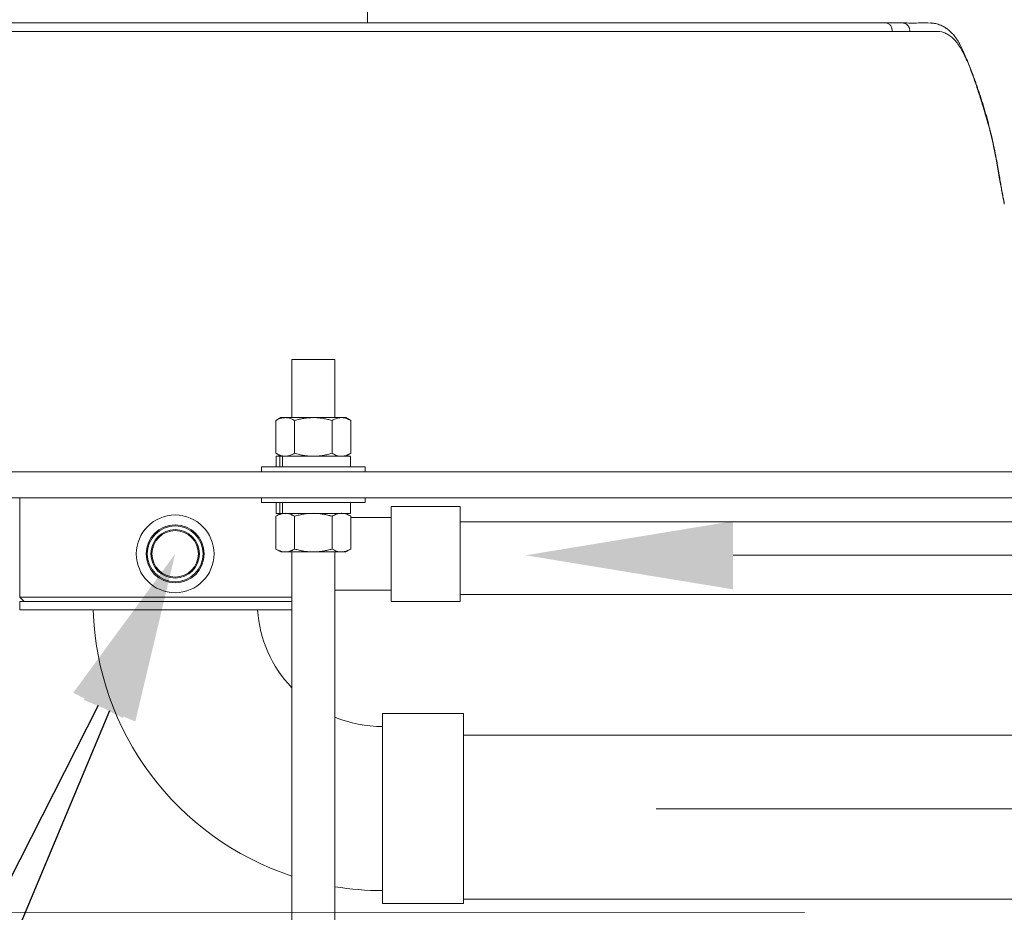
# Model space of a CAD drawing. Units: inches. Extents: x -1960 to 4484, y -122 to 381.
# Drawn here: x -46 to -32, y 8 to 21 of the extents above; entities that cross this region are included whole.
import ezdxf
from ezdxf import colors
from ezdxf.entities.mleader import LeaderData, LeaderLine
from ezdxf.math import Vec2, Vec3

# ---------------------------------------------------------------- set-up
doc = ezdxf.new("R2010")
doc.units = ezdxf.units.IN
doc.header["$MEASUREMENT"] = 0
doc.linetypes.add('SLD-Solid', pattern=[0])
doc.layers.get('0').update_dxf_attribs({"linetype": 'SLD-Solid'})
doc.layers.add('EN VORTEX TEXT', color=54, linetype='Continuous')
doc.layers.add('FR VORTEX TEXT', color=20, linetype='Continuous')
doc.styles.get("Standard").update_dxf_attribs({"font": 'GOTHIC.TTF'})
doc.styles.add('Vortex annotative', font='arial.ttf')

msp = doc.modelspace()

# ---------------------------------------------------------------- linework, layer by layer
at = {"linetype": 'SLD-Solid', "lineweight": 18}
msp.add_line((-40.93915, 20.86008), (-40.93915, 31.75566), dxfattribs=at)
at = {"linetype": 'Continuous', "lineweight": 15}
for p, q in [((-33.43557, 20.86008), (-55.59565, 20.86008)), ((-33.44217, 20.85985), (-33.20259, 20.86026)), ((-33.34387, 20.73508), (-55.72065, 20.73508)), ((-33.0857, 20.73544), (-33.34387, 20.73508)), ((-42.03315, 15.98747), (-42.03315, 15.14747)), ((-42.03315, 15.98747), (-41.99128, 15.98747)), ((-41.99128, 15.98747), (-41.40815, 15.98747)), ((-41.40815, 15.14747), (-41.40815, 15.98747)), ((-42.18965, 15.14747), (-42.2622, 15.10558)), ((-42.2622, 15.10558), (-42.2622, 14.63036)), ((-42.18965, 15.14747), (-42.12681, 15.14747)), ((-42.12681, 15.14747), (-41.72065, 15.14747)), ((-41.99142, 15.10558), (-41.99142, 14.63036)), ((-41.72065, 15.14747), (-41.31448, 15.14747)), ((-41.44987, 15.10558), (-41.44987, 14.63036)), ((-41.25165, 15.14747), (-41.31448, 15.14747)), ((-41.17909, 15.10558), (-41.25165, 15.14747)), ((-41.17909, 15.10558), (-41.17909, 14.63036)), ((-42.2622, 14.63036), (-42.18965, 14.58847)), ((-42.26015, 14.58847), (-42.26015, 14.43247)), ((-42.26015, 14.58847), (-42.20759, 14.58847)), ((-42.20759, 14.58847), (-42.20759, 14.43247)), ((-42.16526, 14.58847), (-42.20759, 14.58847)), ((-42.16526, 14.58847), (-42.16526, 14.43247)), ((-42.16526, 14.58847), (-41.18115, 14.58847)), ((-41.25165, 14.58847), (-41.17909, 14.63036)), ((-41.18115, 14.43247), (-41.18115, 14.58847)), ((-42.47065, 14.43247), (-42.47065, 14.36247)), ((-42.47065, 14.43247), (-42.37017, 14.43247)), ((-42.37017, 14.43247), (-40.97065, 14.43247)), ((-40.97065, 14.36247), (-40.97065, 14.43247)), ((-58.59565, 14.36247), (-28.84565, 14.36247)), ((-58.59565, 14.36247), (-28.84565, 14.36247)), ((-58.59565, 13.98747), (-28.84565, 13.98747)), ((-58.59565, 13.98747), (-28.84565, 13.98747)), ((-45.97065, 13.98747), (-45.97065, 12.54997)), ((-42.47065, 13.98747), (-42.47065, 13.91747)), ((-40.97065, 13.91747), (-40.97065, 13.98747)), ((-40.97065, 13.91747), (-42.47065, 13.91747)), ((-42.26015, 13.91747), (-42.26015, 13.76147)), ((-42.20759, 13.91747), (-42.20759, 13.76147)), ((-42.16526, 13.91747), (-42.16526, 13.76147)), ((-41.18115, 13.76147), (-41.18115, 13.91747)), ((-39.59565, 13.86247), (-40.59565, 13.86247)), ((-40.59565, 13.86247), (-40.59565, 12.48747)), ((-39.59565, 13.86247), (-39.59565, 12.48747)), ((-42.18991, 13.76147), (-42.2622, 13.71973)), ((-42.2622, 13.71973), (-42.2622, 13.24451)), ((-42.26015, 13.76147), (-42.20759, 13.76147)), ((-42.16526, 13.76147), (-42.20759, 13.76147)), ((-42.16526, 13.76147), (-41.18115, 13.76147)), ((-41.99142, 13.71973), (-41.99142, 13.24451)), ((-41.44987, 13.71973), (-41.44987, 13.24451)), ((-41.17909, 13.71973), (-41.25139, 13.76147)), ((-41.17909, 13.71973), (-41.17909, 13.24451)), ((-40.59565, 13.69997), (-41.17909, 13.69997)), ((-25.06276, 13.63747), (-39.59565, 13.63747)), ((-42.2622, 13.24451), (-42.18965, 13.20262)), ((-42.12681, 13.20262), (-42.18965, 13.20262)), ((-41.72065, 13.20262), (-42.12681, 13.20262)), ((-42.03315, 13.20262), (-42.03315, 7.98747)), ((-41.31448, 13.20262), (-41.72065, 13.20262)), ((-41.40815, 7.98747), (-41.40815, 13.20262)), ((-41.25165, 13.20262), (-41.31448, 13.20262)), ((-41.25165, 13.20262), (-41.17909, 13.24451)), ((-45.97065, 12.54997), (-45.90815, 12.48747)), ((-45.97065, 12.54997), (-42.03315, 12.54997)), ((-41.40815, 12.64997), (-40.59565, 12.64997)), ((-39.59565, 12.58747), (-25.06276, 12.58747)), ((-45.97065, 12.48747), (-45.97065, 12.36247)), ((-45.97065, 12.48747), (-42.03315, 12.48747)), ((-40.59565, 12.48747), (-39.59565, 12.48747)), ((-45.97065, 12.36247), (-42.03315, 12.36247)), ((-39.54877, 10.86247), (-40.72065, 10.86247)), ((-40.72065, 10.86247), (-40.72065, 8.11247)), ((-39.54877, 10.86247), (-39.54877, 8.11247)), ((-21.72481, 10.54997), (-39.54877, 10.54997)), ((-21.72481, 8.17497), (-39.54877, 8.17497)), ((-42.03315, 7.98801), (-42.03315, 1.95257)), ((-41.40815, 1.95257), (-41.40815, 7.98776)), ((-40.72065, 8.11247), (-39.54877, 8.11247))]:
    msp.add_line(p, q, dxfattribs=at)
at = {"color": 3, "linetype": 'Continuous', "lineweight": 0}
for p, q in [((-58.59565, 14.36247), (-28.84565, 14.36247)), ((-58.59565, 13.98747), (-28.84565, 13.98747)), ((-45.97065, 13.98747), (-45.97065, 12.54997)), ((-42.47065, 13.98747), (-42.47065, 13.91747)), ((-40.97065, 13.91747), (-40.97065, 13.98747)), ((-40.97065, 13.91747), (-42.47065, 13.91747)), ((-42.26015, 13.91747), (-42.26015, 13.76147)), ((-42.20759, 13.91747), (-42.20759, 13.76147)), ((-42.16526, 13.91747), (-42.16526, 13.76147)), ((-41.18115, 13.76147), (-41.18115, 13.91747)), ((-39.59565, 13.86247), (-40.59565, 13.86247)), ((-40.59565, 13.86247), (-40.59565, 12.48747)), ((-39.59565, 13.86247), (-39.59565, 12.48747)), ((-42.18991, 13.76147), (-42.2622, 13.71973)), ((-42.2622, 13.71973), (-42.2622, 13.24451)), ((-42.26015, 13.76147), (-42.20759, 13.76147)), ((-42.16526, 13.76147), (-42.20759, 13.76147)), ((-42.16526, 13.76147), (-41.18115, 13.76147)), ((-41.99142, 13.71973), (-41.99142, 13.24451)), ((-41.44987, 13.71973), (-41.44987, 13.24451)), ((-41.17909, 13.71973), (-41.25139, 13.76147)), ((-41.17909, 13.71973), (-41.17909, 13.24451)), ((-40.59565, 13.69997), (-41.17909, 13.69997)), ((-42.2622, 13.24451), (-42.18965, 13.20262)), ((-42.12681, 13.20262), (-42.18965, 13.20262)), ((-41.72065, 13.20262), (-42.12681, 13.20262)), ((-42.03315, 13.20262), (-42.03315, 7.98747)), ((-41.31448, 13.20262), (-41.72065, 13.20262)), ((-41.40815, 7.98747), (-41.40815, 13.20262)), ((-41.25165, 13.20262), (-41.31448, 13.20262)), ((-41.25165, 13.20262), (-41.17909, 13.24451)), ((-45.97065, 12.54997), (-45.90815, 12.48747)), ((-45.97065, 12.54997), (-42.03315, 12.54997)), ((-41.40815, 12.64997), (-40.59565, 12.64997)), ((-45.97065, 12.48747), (-45.97065, 12.36247)), ((-45.97065, 12.48747), (-42.03315, 12.48747)), ((-40.59565, 12.48747), (-39.59565, 12.48747)), ((-45.97065, 12.36247), (-42.03315, 12.36247)), ((-39.54877, 10.86247), (-40.72065, 10.86247)), ((-40.72065, 10.86247), (-40.72065, 8.11247)), ((-39.54877, 10.86247), (-39.54877, 8.11247)), ((-40.72065, 8.11247), (-39.54877, 8.11247))]:
    msp.add_line(p, q, dxfattribs=at)
at = {"color": 7, "linetype": 'Continuous', "lineweight": 0}
for p, q in [((-42.47065, 13.98747), (-42.47065, 13.91747)), ((-40.97065, 13.91747), (-40.97065, 13.98747)), ((-40.97065, 13.91747), (-42.47065, 13.91747)), ((-42.26015, 13.91747), (-42.26015, 13.76147)), ((-42.20759, 13.91747), (-42.20759, 13.76147)), ((-42.16526, 13.91747), (-42.16526, 13.76147)), ((-41.18115, 13.76147), (-41.18115, 13.91747)), ((-42.18991, 13.76147), (-42.2622, 13.71973)), ((-42.2622, 13.71973), (-42.2622, 13.24451)), ((-42.26015, 13.76147), (-42.20759, 13.76147)), ((-42.16526, 13.76147), (-42.20759, 13.76147)), ((-42.16526, 13.76147), (-41.18115, 13.76147)), ((-41.99142, 13.71973), (-41.99142, 13.24451)), ((-41.44987, 13.71973), (-41.44987, 13.24451)), ((-41.17909, 13.71973), (-41.25139, 13.76147)), ((-41.17909, 13.71973), (-41.17909, 13.24451)), ((-42.2622, 13.24451), (-42.18965, 13.20262)), ((-42.12681, 13.20262), (-42.18965, 13.20262)), ((-41.72065, 13.20262), (-42.12681, 13.20262)), ((-42.03315, 13.20262), (-42.03315, 7.98747)), ((-41.31448, 13.20262), (-41.72065, 13.20262)), ((-41.40815, 7.98747), (-41.40815, 13.20262)), ((-41.25165, 13.20262), (-41.31448, 13.20262)), ((-41.25165, 13.20262), (-41.17909, 13.24451))]:
    msp.add_line(p, q, dxfattribs=at)
at = {"color": 7, "linetype": 'Continuous', "lineweight": 15}
msp.add_line((-53.12062, 7.99006), (-34.61063, 7.98261), dxfattribs=at)
at = {"color": 3, "linetype": 'Continuous', "lineweight": 0}
for radius in [0.5625, 0.42, 0.404, 0.3515, 0.337]:
    msp.add_circle((-43.72065, 13.17497), radius, dxfattribs=at)
at = {"linetype": 'Continuous', "lineweight": 15}
for radius in [0.5625, 0.42, 0.404, 0.3515, 0.337]:
    msp.add_circle((-43.72065, 13.17497), radius, dxfattribs=at)
at = {"color": 3, "linetype": 'Continuous', "lineweight": 0}
for radius, start, end in [(4.1875, 181.710576, 251.733769), (1.8125, 183.954572, 223.602819), (1.8125, 247.70903, 270), (4.1875, 260.55045, 270)]:
    msp.add_arc((-40.72065, 12.48747), radius, start, end, dxfattribs=at)
at = {"linetype": 'Continuous', "lineweight": 15}
for radius, start, end in [(4.1875, 181.710576, 251.733769), (1.8125, 183.954572, 223.602819), (1.8125, 247.70903, 270), (4.1875, 260.55045, 270)]:
    msp.add_arc((-40.72065, 12.48747), radius, start, end, dxfattribs=at)
for points, knots in [([(-33.44215, 20.85984), (-33.42943, 20.85903), (-33.40352, 20.85737), (-33.37513, 20.83506), (-33.35797, 20.81006), (-33.34858, 20.78737), (-33.34313, 20.762), (-33.34362, 20.7441), (-33.34387, 20.73508)], [0, 0, 0, 0, 0.23646232, 0.48149395, 0.60786712, 0.73641149, 0.86712203, 1, 1, 1, 1]), ([(-33.0857, 20.73532), (-33.08614, 20.74378), (-33.08701, 20.76072), (-33.09406, 20.78508), (-33.10498, 20.80741), (-33.11977, 20.82676), (-33.13769, 20.84239), (-33.15803, 20.85351), (-33.17996, 20.86014), (-33.195, 20.86022), (-33.20252, 20.86026)], [0, 0, 0, 0, 0.12499897, 0.25000057, 0.37499925, 0.5000012, 0.62500215, 0.7500013, 0.87500239, 1, 1, 1, 1]), ([(-33.20251, 20.86013), (-33.20251, 20.86013), (-33.10235, 20.86013), (-33.00275, 20.8564), (-32.86743, 20.86577), (-32.81798, 20.86066), (-32.80247, 20.85905)], [0, 0, 0, 0, 0.00000226, 0.57754884, 0.86743063, 1, 1, 1, 1]), ([(-31.72348, 18.26336), (-31.72347, 18.26333), (-31.72337, 18.26285), (-31.72395, 18.26574), (-31.72551, 18.27361), (-31.72962, 18.29462), (-31.73611, 18.32792), (-31.74431, 18.37059), (-31.75408, 18.42434), (-31.76588, 18.49079), (-31.77969, 18.56997), (-31.79586, 18.66357), (-31.81452, 18.77262), (-31.8377, 18.90623), (-31.87513, 19.09506), (-31.93117, 19.33785), (-32.00953, 19.62209), (-32.09987, 19.90439), (-32.19338, 20.15972), (-32.27545, 20.3618), (-32.33719, 20.50203), (-32.38659, 20.59417), (-32.43387, 20.66374), (-32.48481, 20.7223), (-32.54324, 20.77429), (-32.60625, 20.81374), (-32.66707, 20.84055), (-32.73041, 20.85614), (-32.7709, 20.86071), (-32.78913, 20.86092), (-32.78982, 20.86093)], [0, 0, 0, 0, 0.0005857, 0.01147937, 0.03478898, 0.06453801, 0.09520623, 0.12260842, 0.15151242, 0.18051407, 0.2111432, 0.2435784, 0.27813969, 0.31539662, 0.3622258, 0.4481035, 0.53373243, 0.61918589, 0.70458523, 0.76650036, 0.80605509, 0.8329689, 0.85698567, 0.88057274, 0.90787154, 0.9343533, 0.95618774, 0.97798361, 0.99917101, 1, 1, 1, 1]), ([(-32.52939, 20.75903), (-32.55027, 20.77453), (-32.59185, 20.80541), (-32.66033, 20.83623), (-32.7259, 20.85512), (-32.76867, 20.85779), (-32.78732, 20.85895)], [0, 0, 0, 0, 0.26919954, 0.53613515, 0.79766255, 1, 1, 1, 1]), ([(-31.72091, 18.23875), (-31.721, 18.23921), (-31.72121, 18.24024), (-31.72537, 18.26088), (-31.73271, 18.2977), (-31.74313, 18.3511), (-31.75611, 18.41932), (-31.77133, 18.5021), (-31.78869, 18.59977), (-31.82609, 18.82899), (-31.89633, 19.19178), (-32.00101, 19.5635), (-32.09209, 19.85295), (-32.15732, 20.05285), (-32.2295, 20.24644), (-32.31058, 20.4243), (-32.38668, 20.55179), (-32.45356, 20.63206), (-32.50749, 20.67833), (-32.56507, 20.7122), (-32.63945, 20.73685), (-32.73194, 20.7395), (-32.88071, 20.7334), (-33.00367, 20.73455), (-33.0857, 20.73532)], [0, 0, 0, 0, 0.02402577, 0.0542126, 0.08526078, 0.11630911, 0.14642136, 0.17653436, 0.20747963, 0.23842978, 0.36150405, 0.48457727, 0.53438146, 0.58435894, 0.63423423, 0.68384946, 0.73334899, 0.75781365, 0.7822806, 0.80751622, 0.83274864, 0.87448309, 0.91626676, 1, 1, 1, 1]), ([(-31.72092, 18.23867), (-31.72089, 18.23928), (-31.7207, 18.24348), (-31.72131, 18.24923), (-31.72194, 18.25452), (-31.72226, 18.25671), (-31.72251, 18.25827), (-31.72277, 18.25977), (-31.72302, 18.26111), (-31.72339, 18.26309), (-31.7247, 18.26984), (-31.72797, 18.28654), (-31.73221, 18.3081), (-31.73406, 18.31746)], [0, 0, 0, 0, 0.00354873, 0.02423438, 0.03263614, 0.0385963, 0.04553787, 0.05734482, 0.0856198, 0.1612713, 0.3967913, 0.73801937, 1, 1, 1, 1]), ([(-42.2622, 15.10558), (-42.25083, 15.11175), (-42.22315, 15.12678), (-42.17796, 15.14361), (-42.14393, 15.14618), (-42.12681, 15.14747)], [0, 0, 0, 0, 0.25724296, 0.62637994, 1, 1, 1, 1]), ([(-42.12681, 15.14747), (-42.11452, 15.14679), (-42.08555, 15.14518), (-42.0401, 15.13141), (-42.0077, 15.11422), (-41.99142, 15.10558)], [0, 0, 0, 0, 0.2684068, 0.63237261, 1, 1, 1, 1]), ([(-41.99142, 15.10558), (-41.96953, 15.11157), (-41.92574, 15.12357), (-41.85847, 15.13675), (-41.79002, 15.14572), (-41.74377, 15.14688), (-41.72065, 15.14747)], [0, 0, 0, 0, 0.247711065, 0.495365355, 0.747705438, 1, 1, 1, 1]), ([(-41.72065, 15.14747), (-41.71423, 15.14742), (-41.6867, 15.14722), (-41.6381, 15.14404), (-41.57495, 15.13539), (-41.51207, 15.12264), (-41.4706, 15.11127), (-41.44987, 15.10558)], [0, 0, 0, 0, 0.0700643, 0.30043137, 0.53083388, 0.7653945, 1, 1, 1, 1]), ([(-41.44987, 15.10558), (-41.43892, 15.11157), (-41.41703, 15.12357), (-41.38339, 15.13675), (-41.34917, 15.14572), (-41.32604, 15.14688), (-41.31448, 15.14747)], [0, 0, 0, 0, 0.24771123, 0.49536569, 0.74770559, 1, 1, 1, 1]), ([(-41.31448, 15.14747), (-41.31127, 15.14742), (-41.29751, 15.14722), (-41.27321, 15.14404), (-41.24163, 15.13539), (-41.21019, 15.12264), (-41.18946, 15.11127), (-41.17909, 15.10558)], [0, 0, 0, 0, 0.070064664, 0.300431053, 0.530834176, 0.765395001, 1, 1, 1, 1]), ([(-42.2622, 14.63036), (-42.25083, 14.62418), (-42.22315, 14.60915), (-42.17796, 14.59233), (-42.14393, 14.58976), (-42.12681, 14.58847)], [0, 0, 0, 0, 0.25724297, 0.62637993, 1, 1, 1, 1]), ([(-42.12681, 14.58847), (-42.11452, 14.58915), (-42.08555, 14.59075), (-42.0401, 14.60452), (-42.0077, 14.62172), (-41.99142, 14.63036)], [0, 0, 0, 0, 0.26840679, 0.63237261, 1, 1, 1, 1]), ([(-41.99142, 14.63036), (-41.96953, 14.62436), (-41.92574, 14.61237), (-41.85847, 14.59918), (-41.79002, 14.59022), (-41.74377, 14.58905), (-41.72065, 14.58847)], [0, 0, 0, 0, 0.247711069, 0.495365363, 0.747705434, 1, 1, 1, 1]), ([(-41.72065, 14.58847), (-41.71423, 14.58851), (-41.6867, 14.58872), (-41.6381, 14.59189), (-41.57495, 14.60054), (-41.51207, 14.61329), (-41.4706, 14.62467), (-41.44987, 14.63036)], [0, 0, 0, 0, 0.0700643, 0.30043137, 0.5308339, 0.7653945, 1, 1, 1, 1]), ([(-41.44987, 14.63036), (-41.43892, 14.62436), (-41.41703, 14.61237), (-41.38339, 14.59918), (-41.34917, 14.59022), (-41.32604, 14.58905), (-41.31448, 14.58847)], [0, 0, 0, 0, 0.24771123, 0.4953657, 0.74770559, 1, 1, 1, 1]), ([(-41.31448, 14.58847), (-41.31127, 14.58851), (-41.29751, 14.58872), (-41.27321, 14.59189), (-41.24163, 14.60054), (-41.21019, 14.61329), (-41.18946, 14.62467), (-41.17909, 14.63036)], [0, 0, 0, 0, 0.070064663, 0.300431054, 0.530834198, 0.765394999, 1, 1, 1, 1]), ([(-42.2622, 13.71973), (-42.25084, 13.72605), (-42.2067, 13.75061), (-42.16085, 13.75693), (-42.12681, 13.76162)], [0, 0, 0, 0, 0.25755105, 1, 1, 1, 1]), ([(-42.12681, 13.76162), (-42.1145, 13.761), (-42.06868, 13.75868), (-42.02406, 13.73618), (-41.99142, 13.71973)], [0, 0, 0, 0, 0.268633859, 1, 1, 1, 1]), ([(-41.99142, 13.71973), (-41.94745, 13.73144), (-41.85869, 13.75507), (-41.76694, 13.75942), (-41.72065, 13.76162)], [0, 0, 0, 0, 0.49545783, 1, 1, 1, 1]), ([(-41.70792, 13.76147), (-41.70574, 13.76144), (-41.66138, 13.76099), (-41.57398, 13.75195), (-41.49149, 13.73053), (-41.44987, 13.71973)], [0, 0, 0, 0, 0.02491773, 0.50799125, 1, 1, 1, 1]), ([(-41.44987, 13.71973), (-41.42788, 13.73144), (-41.3835, 13.75507), (-41.33763, 13.75942), (-41.31448, 13.76162)], [0, 0, 0, 0, 0.49545817, 1, 1, 1, 1]), ([(-41.31448, 13.76162), (-41.31127, 13.76157), (-41.28697, 13.76119), (-41.24115, 13.75204), (-41.1999, 13.73056), (-41.17909, 13.71973)], [0, 0, 0, 0, 0.07009881, 0.53078892, 1, 1, 1, 1]), ([(-42.2622, 13.24451), (-42.25084, 13.23818), (-42.2067, 13.21363), (-42.16085, 13.20731), (-42.12681, 13.20262)], [0, 0, 0, 0, 0.257551, 1, 1, 1, 1]), ([(-42.12681, 13.20262), (-42.1145, 13.20324), (-42.06868, 13.20555), (-42.02406, 13.22805), (-41.99142, 13.24451)], [0, 0, 0, 0, 0.26863385, 1, 1, 1, 1]), ([(-41.99142, 13.24451), (-41.94745, 13.2328), (-41.85869, 13.20917), (-41.76694, 13.20482), (-41.72065, 13.20262)], [0, 0, 0, 0, 0.49545784, 1, 1, 1, 1]), ([(-41.72065, 13.20262), (-41.71423, 13.20267), (-41.66562, 13.20305), (-41.57398, 13.2122), (-41.49149, 13.23367), (-41.44987, 13.24451)], [0, 0, 0, 0, 0.07009844, 0.53078866, 1, 1, 1, 1]), ([(-41.44987, 13.24451), (-41.42788, 13.2328), (-41.3835, 13.20917), (-41.33763, 13.20482), (-41.31448, 13.20262)], [0, 0, 0, 0, 0.49545818, 1, 1, 1, 1]), ([(-41.31448, 13.20262), (-41.31127, 13.20267), (-41.28697, 13.20305), (-41.24115, 13.2122), (-41.1999, 13.23367), (-41.17909, 13.24451)], [0, 0, 0, 0, 0.07009881, 0.53078897, 1, 1, 1, 1])]:
    msp.add_open_spline(points, degree=3, knots=knots, dxfattribs=at)
at = {"color": 7, "linetype": 'Continuous', "lineweight": 0}
for points, knots in [([(-42.2622, 13.71973), (-42.25083, 13.7259), (-42.22315, 13.74093), (-42.17796, 13.75776), (-42.14393, 13.76033), (-42.12681, 13.76162)], [0, 0, 0, 0, 0.25724297, 0.62637993, 1, 1, 1, 1]), ([(-42.12514, 13.76147), (-42.1134, 13.76081), (-42.08499, 13.75921), (-42.0401, 13.74555), (-42.00771, 13.72836), (-41.99142, 13.71973)], [0, 0, 0, 0, 0.25938118, 0.62783719, 1, 1, 1, 1]), ([(-41.99142, 13.71973), (-41.96953, 13.72573), (-41.92574, 13.73772), (-41.85846, 13.7509), (-41.79119, 13.75975), (-41.74612, 13.76091), (-41.72418, 13.76147)], [0, 0, 0, 0, 0.25093691, 0.50181631, 0.7574425, 1, 1, 1, 1]), ([(-41.70792, 13.76147), (-41.70574, 13.76145), (-41.68246, 13.76121), (-41.6381, 13.75814), (-41.57494, 13.74956), (-41.51207, 13.73679), (-41.4706, 13.72542), (-41.44987, 13.71973)], [0, 0, 0, 0, 0.02490501, 0.2664591, 0.50805035, 0.75400162, 1, 1, 1, 1]), ([(-41.44987, 13.71973), (-41.43892, 13.72573), (-41.41703, 13.73772), (-41.38339, 13.7509), (-41.34975, 13.75975), (-41.32722, 13.76091), (-41.31625, 13.76147)], [0, 0, 0, 0, 0.250937165, 0.501816832, 0.757442934, 1, 1, 1, 1]), ([(-41.30812, 13.76147), (-41.30703, 13.76145), (-41.29539, 13.76121), (-41.27321, 13.75814), (-41.24163, 13.74956), (-41.21019, 13.73679), (-41.18946, 13.72542), (-41.17909, 13.71973)], [0, 0, 0, 0, 0.02490476, 0.2664583, 0.50805035, 0.75400198, 1, 1, 1, 1]), ([(-42.2622, 13.24451), (-42.25083, 13.23833), (-42.22315, 13.2233), (-42.17796, 13.20648), (-42.14393, 13.20391), (-42.12681, 13.20262)], [0, 0, 0, 0, 0.25724291, 0.62637991, 1, 1, 1, 1]), ([(-42.12681, 13.20262), (-42.11452, 13.2033), (-42.08555, 13.2049), (-42.0401, 13.21868), (-42.0077, 13.23587), (-41.99142, 13.24451)], [0, 0, 0, 0, 0.26840679, 0.63237261, 1, 1, 1, 1]), ([(-41.99142, 13.24451), (-41.96953, 13.23851), (-41.92574, 13.22652), (-41.85847, 13.21333), (-41.79002, 13.20437), (-41.74377, 13.2032), (-41.72065, 13.20262)], [0, 0, 0, 0, 0.24771101, 0.49536536, 0.74770543, 1, 1, 1, 1]), ([(-41.72065, 13.20262), (-41.71423, 13.20267), (-41.6867, 13.20287), (-41.6381, 13.20604), (-41.57495, 13.21469), (-41.51207, 13.22744), (-41.4706, 13.23882), (-41.44987, 13.24451)], [0, 0, 0, 0, 0.070064299, 0.300431372, 0.53083392, 0.765394496, 1, 1, 1, 1]), ([(-41.44987, 13.24451), (-41.43892, 13.23851), (-41.41703, 13.22652), (-41.38339, 13.21333), (-41.34917, 13.20437), (-41.32604, 13.2032), (-41.31448, 13.20262)], [0, 0, 0, 0, 0.247711171, 0.495365702, 0.747705581, 1, 1, 1, 1]), ([(-41.31448, 13.20262), (-41.31127, 13.20267), (-41.29751, 13.20287), (-41.27321, 13.20604), (-41.24163, 13.21469), (-41.21019, 13.22744), (-41.18946, 13.23882), (-41.17909, 13.24451)], [0, 0, 0, 0, 0.07006466, 0.30043106, 0.53083422, 0.765395, 1, 1, 1, 1])]:
    msp.add_open_spline(points, degree=3, knots=knots, dxfattribs=at)
at = {"color": 3, "linetype": 'Continuous', "lineweight": 0}
for points, knots in [([(-42.2622, 13.71973), (-42.25083, 13.72594), (-42.22315, 13.74105), (-42.18639, 13.75403), (-42.15329, 13.76055), (-42.13696, 13.76117), (-42.1292, 13.76147)], [0, 0, 0, 0, 0.261739327, 0.637328444, 0.82749846, 1, 1, 1, 1]), ([(-42.12514, 13.76147), (-42.1134, 13.76081), (-42.08499, 13.75921), (-42.0401, 13.74555), (-42.0077, 13.72836), (-41.99142, 13.71973)], [0, 0, 0, 0, 0.25938118, 0.62783719, 1, 1, 1, 1]), ([(-41.99142, 13.71973), (-41.96953, 13.72573), (-41.92574, 13.73772), (-41.85846, 13.7509), (-41.79119, 13.75975), (-41.74612, 13.76091), (-41.72418, 13.76147)], [0, 0, 0, 0, 0.25093691, 0.50181631, 0.7574425, 1, 1, 1, 1]), ([(-41.70792, 13.76147), (-41.70574, 13.76145), (-41.68246, 13.76121), (-41.6381, 13.75814), (-41.57494, 13.74956), (-41.51207, 13.73679), (-41.4706, 13.72542), (-41.44987, 13.71973)], [0, 0, 0, 0, 0.02490501, 0.2664591, 0.50805035, 0.75400162, 1, 1, 1, 1]), ([(-41.44987, 13.71973), (-41.43892, 13.72573), (-41.41703, 13.73772), (-41.38339, 13.7509), (-41.34975, 13.75975), (-41.32722, 13.76091), (-41.31625, 13.76147)], [0, 0, 0, 0, 0.250937165, 0.501816832, 0.757442934, 1, 1, 1, 1]), ([(-41.30812, 13.76147), (-41.30703, 13.76145), (-41.29539, 13.76121), (-41.27321, 13.75814), (-41.24163, 13.74956), (-41.21019, 13.73679), (-41.18946, 13.72542), (-41.17909, 13.71973)], [0, 0, 0, 0, 0.02490476, 0.2664583, 0.50805035, 0.75400198, 1, 1, 1, 1]), ([(-42.2622, 13.24451), (-42.25083, 13.2383), (-42.22315, 13.22319), (-42.18639, 13.21018), (-42.1525, 13.20357), (-42.13537, 13.20294), (-42.12681, 13.20262)], [0, 0, 0, 0, 0.257197826, 0.626270127, 0.813140506, 1, 1, 1, 1]), ([(-42.12681, 13.20262), (-42.11452, 13.2033), (-42.08555, 13.2049), (-42.0401, 13.21868), (-42.0077, 13.23587), (-41.99142, 13.24451)], [0, 0, 0, 0, 0.26840679, 0.63237261, 1, 1, 1, 1]), ([(-41.99142, 13.24451), (-41.96953, 13.23851), (-41.92574, 13.22652), (-41.85846, 13.21333), (-41.79002, 13.20437), (-41.74377, 13.2032), (-41.72065, 13.20262)], [0, 0, 0, 0, 0.24771101, 0.49536536, 0.74770543, 1, 1, 1, 1]), ([(-41.72065, 13.20262), (-41.71423, 13.20267), (-41.6867, 13.20287), (-41.6381, 13.20604), (-41.57494, 13.21469), (-41.51207, 13.22744), (-41.4706, 13.23882), (-41.44987, 13.24451)], [0, 0, 0, 0, 0.070064299, 0.300431372, 0.53083392, 0.765394496, 1, 1, 1, 1]), ([(-41.44987, 13.24451), (-41.43892, 13.23851), (-41.41703, 13.22652), (-41.38339, 13.21333), (-41.34917, 13.20437), (-41.32604, 13.2032), (-41.31448, 13.20262)], [0, 0, 0, 0, 0.247711171, 0.495365702, 0.747705581, 1, 1, 1, 1]), ([(-41.31448, 13.20262), (-41.31127, 13.20267), (-41.29751, 13.20287), (-41.27321, 13.20604), (-41.24163, 13.21469), (-41.21019, 13.22744), (-41.18946, 13.23882), (-41.17909, 13.24451)], [0, 0, 0, 0, 0.07006466, 0.30043106, 0.53083422, 0.765395, 1, 1, 1, 1])]:
    msp.add_open_spline(points, degree=3, knots=knots, dxfattribs=at)

# ---------------------------------------------------------------- leaders
at = {"linetype": 'ByBlock', "lineweight": 0}
ml = msp.add_multileader_mtext('Standard', dxfattribs=at)
ml.set_content('')
ml.set_leader_properties(color=256, linetype='ByLayer', lineweight=0)
ml.build(insert=Vec2(0, 0))
ml.multileader.update_dxf_attribs({"text_right_attachment_type": 6, "dogleg_length": 0.5, "arrow_head_size": 3, "scale": 20})
ctx = ml.context
ctx.base_point, ctx.scale, ctx.char_height, ctx.arrow_head_size, ctx.landing_gap_size, ctx.plane_origin = Vec3(-27.764, 13.15424), 20, 0.5, 3, 0.25, Vec3(-265.83461, 13.15424)
ctx.right_attachment, ctx.text_align_type = 6, 2
notes = []
notes.append((ctx, [(0, (1, 1, 0), (-29.67488, 13.15424), (1, 0), 1.91088, [(0, [(-38.6471, 13.15424)], 0, [])])]))
ctx.mtext, ml.multileader.dxf.content_type = None, 0
ml = msp.add_multileader_mtext('Standard', dxfattribs=at)
ml.set_content('')
ml.set_leader_properties(color=256, linetype='ByLayer', lineweight=0)
ml.build(insert=Vec2(0, 0))
ml.multileader.update_dxf_attribs({"text_right_attachment_type": 6, "dogleg_length": 0.5, "arrow_head_size": 3, "scale": 20})
ctx = ml.context
ctx.base_point, ctx.scale, ctx.char_height, ctx.arrow_head_size, ctx.landing_gap_size, ctx.plane_origin = Vec3(-36.76115, 9.48528), 20, 0.5, 3, 0.25, Vec3(201.30947, 9.48528)
ctx.right_attachment = 6
notes.append((ctx, [(0, (1, 1, 0), (-34.85026, 9.48528), (-1, 0), 1.91088, [(0, [(-25.87804, 9.48528)], 0, [])])]))
ctx.mtext, ml.multileader.dxf.content_type = None, 0
at = {"layer": 'EN VORTEX TEXT', "linetype": 'ByBlock', "lineweight": 0}
ml = msp.add_multileader_mtext('Standard', dxfattribs=at)
ml.set_content('\\A1;WATER LINE INLET 3/4"{\\H0.99998x; (19mm) MNPT. \\PMIN. 2º SLOPE BACK TO WATER SUPPLY. \\PREFER TO CONSTRUCTION DOCUMENTS \\PFOR LINE SIZE DETAILS. \\P(LINES AND CONNECTIONS SUPPLIED  BY INSTALLER)\\P\\P* EACH HAND PUMP REQUIRES:\\P- ONE OUTPUT FROM THE CONTROLLER.\\P- (1x) 3/4"\\H0.99998x; (19mm) WATER LINE \\PA REDUCER FROM 1 1/2"  TO 3/4" \\H0.99998x;WILL BE REQUIRED. \\P(BY INSTALLER).}', color=256, style='Vortex annotative')
ml.set_leader_properties()
ml.build(insert=Vec2(0, 0))
ml.multileader.update_dxf_attribs({"text_left_attachment_type": 5, "text_right_attachment_type": 5, "dogleg_length": 0, "arrow_head_size": 1.82292, "scale": 20})
ctx = ml.context
ctx.base_point, ctx.scale, ctx.char_height, ctx.arrow_head_size, ctx.landing_gap_size, ctx.plane_origin = Vec3(-629.69011, 16.07599), 20, 1.8229167, 1.82292, 1.38889, Vec3(-27.29998, 176.32246)
ctx.left_attachment, ctx.right_attachment = 5, 5
notes.append((ctx, [(0, (1, 1, 0), (-629.69011, 16.07599), (1, 0), 0, [(1, [(-642.76093, 21.00517)], 0, [])])]))
ctx.mtext.insert, ctx.mtext.width, ctx.mtext.defined_height, ctx.mtext.flow_direction = Vec3(-628.30123, 49.13572), 176.4721782, 26.48801, 5
ml = msp.add_multileader_mtext('Standard', dxfattribs=at)
ml.set_content('\\A1;2"(51mm) {\\H0.99998x;MNPT} DRAIN LINE {\\H0.99998x;MIN. 2% SLOPE }TO SANITARY\\PWITH BACK FLOW PREVENTER{\\H0.99998x;.\\P(LINES AND CONNECTIONS SUPPLIED  BY INSTALLER)}', color=256, style='Vortex annotative')
ml.set_leader_properties()
ml.build(insert=Vec2(0, 0))
ml.multileader.update_dxf_attribs({"text_left_attachment_type": 5, "text_right_attachment_type": 5, "dogleg_length": 0, "arrow_head_size": 1.82292, "scale": 20})
ctx = ml.context
ctx.base_point, ctx.scale, ctx.char_height, ctx.arrow_head_size, ctx.landing_gap_size, ctx.plane_origin = Vec3(-630.04461, -1.78573), 20, 1.8229167, 1.82292, 1.38889, Vec3(-26.77114, 164.36913)
ctx.left_attachment, ctx.right_attachment = 5, 5
notes.append((ctx, [(0, (1, 1, 0), (-630.04461, -1.78573), (1, 0), 0, [(1, [(-638.95364, 16.74864)], 0, [])])]))
ctx.mtext.insert, ctx.mtext.width, ctx.mtext.defined_height, ctx.mtext.flow_direction = Vec3(-628.65572, 6.74645), 176.4721782, 26.48801, 5
ml = msp.add_multileader_mtext('Standard', dxfattribs=at)
ml.set_content('\\A1;{\\LFROM WATER JOURNEY\\P PLAYSTART ACTIVATOR TO CONTROLLER :\\P}\\P{\\A0;TYPICAL 40mA AT 24V}, M12-5PIN CONNECTOR CABLE, \\P22AWG, MAXIMUM O.D.: 0.25"\\P(SUPPLIED UP TO 75M WITH ACTIVATOR \\PBY VORTEX)', color=256, style='Vortex annotative')
ml.set_leader_properties()
ml.build(insert=Vec2(0, 0))
ml.multileader.update_dxf_attribs({"text_left_attachment_type": 5, "text_right_attachment_type": 5, "dogleg_length": 0, "arrow_head_size": 2.46094, "scale": 20})
ctx = ml.context
ctx.base_point, ctx.scale, ctx.char_height, ctx.arrow_head_size, ctx.landing_gap_size, ctx.plane_origin = Vec3(-154.66686, -27.96349), 20, 2.4609375, 2.46094, 1.875, Vec3(545.43121, 238.92718)
ctx.left_attachment, ctx.right_attachment, ctx.text_align_type = 5, 5, 2
notes.append((ctx, [(1, (1, 1, 0), (-60.93653, -27.96349), (-1, 0), 0, [(1, [(-43.72065, 13.17497)], 0, [])])]))
ctx.mtext.insert, ctx.mtext.width, ctx.mtext.defined_height, ctx.mtext.alignment, ctx.mtext.flow_direction = Vec3(-62.81153, 0.0922), 93.0278926, 19.07571, 3, 5
ml = msp.add_multileader_mtext('Standard', dxfattribs=at)
ml.set_content('\\A1;{\\H0.7x;\\S3#8;\\H1.4286x;" (10mm) EARTH GROUNDING STUD}', color=256, style='Vortex annotative')
ml.set_leader_properties()
ml.build(insert=Vec2(0, 0))
ml.multileader.update_dxf_attribs({"text_left_attachment_type": 5, "text_right_attachment_type": 5, "dogleg_length": 0, "arrow_head_size": 2.46094, "scale": 20})
ctx = ml.context
ctx.base_point, ctx.scale, ctx.char_height, ctx.arrow_head_size, ctx.landing_gap_size, ctx.plane_origin = Vec3(376.33179, -7.63363), 20, 2.7244136, 2.46094, 1.875, Vec3(315.72758, -13.78572)
ctx.left_attachment, ctx.right_attachment, ctx.text_align_type = 5, 5, 2
notes.append((ctx, [(1, (1, 1, 0), (414.77694, -7.63363), (-1, 0), 0, [(0, [(432.6255, 12.71947)], 0, [])])]))
ctx.mtext.insert, ctx.mtext.width, ctx.mtext.defined_height, ctx.mtext.alignment, ctx.mtext.flow_direction = Vec3(412.90194, 0.48832), 36.2234243, 33.77625, 3, 5
at = {"layer": 'FR VORTEX TEXT', "linetype": 'ByBlock', "lineweight": 0}
ml = msp.add_multileader_mtext('Standard', dxfattribs=at)
ml.set_content('\\A1;ENTRÉE D\'EAU {\\H0.7x;\\S3#4;\\H1.4286x;" (20mm) \\H0.99998x;NPT. MIN. PENTE 2º À LA SOURCE D\'EAU. SE RÉFÉRER AUX DOCUMENTS DE CONSTRUCTION POUR LES DÉTAILS DE CALIBRATION DE LA LIGNE. (LIGNE DE CONNEXION FOURNIE PAR L\' INSTALLATEUR)\\P\\P\\A0;*CHAQUE POMPE NÉCESSITE\\P-UNE SORTIE DU CONTRÔLEUR.\\P-(1x) LIGNE D\'EAU DE 3/4PO (19mm)\\PUN RÉDUCTEUR DE 1 1/2PO À 3/4PO SERA REQUIS.\\P\\A1;\\H0.99994x;(}PAR L\' INSTALLATEUR{\\H0.99994x;).}', color=256, style='Vortex annotative')
ml.set_leader_properties()
ml.build(insert=Vec2(0, 0))
ml.multileader.update_dxf_attribs({"text_left_attachment_type": 5, "text_right_attachment_type": 5, "dogleg_length": 0, "arrow_head_size": 1.82292, "scale": 20})
ctx = ml.context
ctx.base_point, ctx.scale, ctx.char_height, ctx.arrow_head_size, ctx.landing_gap_size, ctx.plane_origin = Vec3(-629.69011, 16.95008), 20, 1.82291667, 1.82292, 1.38889, Vec3(-27.29998, 167.25676)
ctx.left_attachment, ctx.right_attachment = 5, 5
notes.append((ctx, [(0, (1, 1, 0), (-629.69011, 16.95008), (1, 0), 0, [(1, [(-642.76093, 21.00517)], 0, [])])]))
ctx.mtext.insert, ctx.mtext.width, ctx.mtext.defined_height, ctx.mtext.flow_direction = Vec3(-628.30123, 49.50889), 79.1040588, 36.54581, 5
ml = msp.add_multileader_mtext('Standard', dxfattribs=at)
ml.set_content("\\A1;CONDUITE DE VIDANGE MNPT D'AU MOINS 51\\~MM (2\\~PO) AVEC UNE PENTE DE 2\\~% VERS LE DRAINAGE SANITAIRE ET UN DISPOSITIF ANTIREFOULEMENT (L'INSTALLATEUR FOURNIT LES CONDUITES ET LES RACCORDEMENTS)", color=256, style='Vortex annotative')
ml.set_leader_properties()
ml.build(insert=Vec2(0, 0))
ml.multileader.update_dxf_attribs({"text_left_attachment_type": 5, "text_right_attachment_type": 5, "dogleg_length": 0, "arrow_head_size": 1.82292, "scale": 20})
ctx = ml.context
ctx.base_point, ctx.scale, ctx.char_height, ctx.arrow_head_size, ctx.landing_gap_size, ctx.plane_origin = Vec3(-630.04461, -7.92682), 20, 1.82291667, 1.82292, 1.38889, Vec3(-26.77114, 164.36913)
ctx.left_attachment, ctx.right_attachment = 5, 5
notes.append((ctx, [(0, (1, 1, 0), (-630.04461, -7.92682), (1, 0), 0, [(1, [(-638.95364, 16.74864)], 0, [])])]))
ctx.mtext.insert, ctx.mtext.width, ctx.mtext.defined_height, ctx.mtext.flow_direction = Vec3(-628.65572, 6.74645), 60.4519196, 26.48801, 5
ml = msp.add_multileader_mtext('Standard', dxfattribs=at)
ml.set_content('\\A1;{\\LWATER JOURNEY PLAYSTART TO ACTIVATOR\\~:\\P\\P\\A0;\\fArial|b0|i1|c0|p34;\\l40m À 24V TYPIQUE}, M12-5PIN CABLE DE CONNECTION, 22AWG, DIAMÈTRE EXT. MAXIMUM : 0.25"\\P(FOURNI PAR VORTEX JUSQU\'À 75M)', color=256, style='Vortex annotative')
ml.set_leader_properties()
ml.build(insert=Vec2(0, 0))
ml.multileader.update_dxf_attribs({"text_left_attachment_type": 5, "text_right_attachment_type": 5, "dogleg_length": 0, "arrow_head_size": 2.46094, "scale": 20})
ctx = ml.context
ctx.base_point, ctx.scale, ctx.char_height, ctx.arrow_head_size, ctx.landing_gap_size, ctx.plane_origin = Vec3(-158.62929, -22.33813), 20, 2.4609375, 2.46094, 1.875, Vec3(545.3461, 245.78783)
ctx.left_attachment, ctx.right_attachment, ctx.text_align_type = 5, 5, 2
notes.append((ctx, [(1, (1, 1, 0), (-61.76655, -22.33813), (-1, 0), 0, [(1, [(-43.72065, 13.17497)], 0, [])])]))
ctx.mtext.insert, ctx.mtext.width, ctx.mtext.defined_height, ctx.mtext.alignment, ctx.mtext.flow_direction = Vec3(-63.64155, -0.84717), 94.7947284, 19.07571, 3, 5
ml = msp.add_multileader_mtext('Standard', dxfattribs=at)
ml.set_content('\\A1;{\\H0.7x;\\S3#8;\\H1.4286x;" (10mm) \\H0.99998x;TIGE DE MISE À LA TERRE}', color=256, style='Vortex annotative')
ml.set_leader_properties()
ml.build(insert=Vec2(0, 0))
ml.multileader.update_dxf_attribs({"text_left_attachment_type": 5, "text_right_attachment_type": 5, "dogleg_length": 0, "arrow_head_size": 2.46094, "scale": 20})
ctx = ml.context
ctx.base_point, ctx.scale, ctx.char_height, ctx.arrow_head_size, ctx.landing_gap_size, ctx.plane_origin = Vec3(379.22484, -9.35718), 20, 2.7244136, 2.46094, 1.875, Vec3(315.7233, -13.79127)
ctx.left_attachment, ctx.right_attachment, ctx.text_align_type = 5, 5, 2
notes.append((ctx, [(1, (1, 1, 0), (417.84036, -9.35718), (-1, 0), 0, [(0, [(432.6255, 12.71947)], 0, [])])]))
ctx.mtext.insert, ctx.mtext.width, ctx.mtext.defined_height, ctx.mtext.alignment, ctx.mtext.flow_direction = Vec3(415.96536, -0.596), 35.2837601, 67.0623, 3, 5
for ctx, leaders in notes:
    for number, flags, end, landing, length, lines in leaders:
        leader = LeaderData()
        leader.index, (leader.has_last_leader_line, leader.has_dogleg_vector, leader.attachment_direction) = number, flags
        leader.last_leader_point, leader.dogleg_vector, leader.dogleg_length = Vec3(end), Vec3(landing), length
        for number, points, colour, breaks in lines:
            line = LeaderLine()
            line.index, line.vertices, line.color, line.breaks = number, Vec3.list(points), colors.encode_raw_color(colour), breaks
            leader.lines.append(line)
        ctx.leaders.append(leader)

doc.saveas('drawing.dxf')
